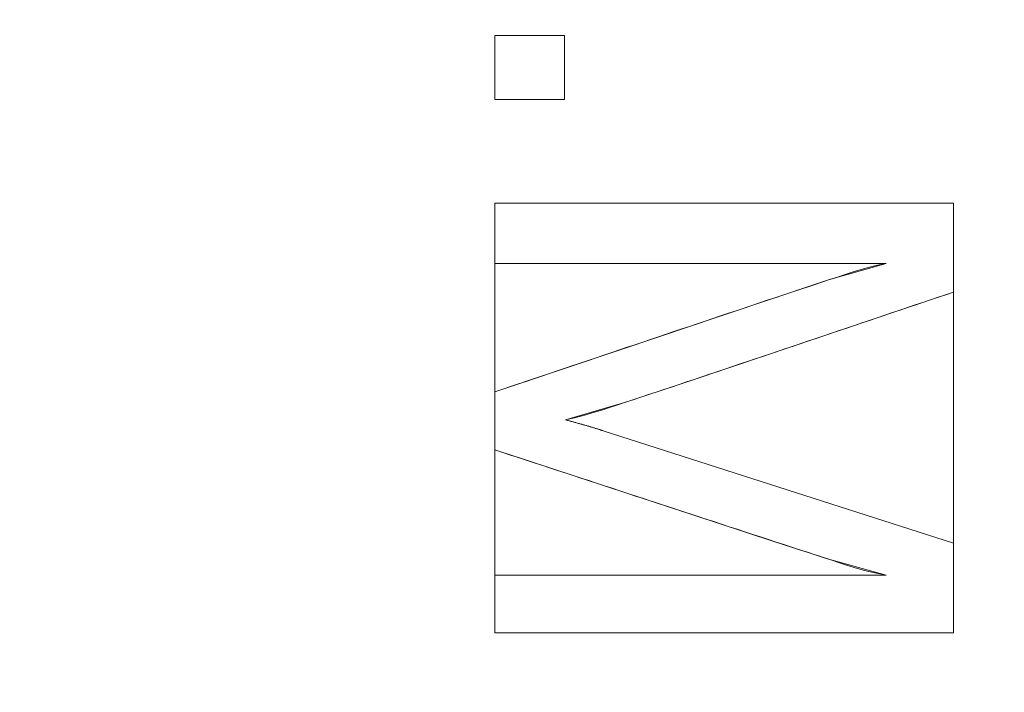
# Model space of a CAD drawing. Units: millimetres. Extents: x 1813 to 2308, y -1570 to -1090.
# Drawn here: x 1972 to 1987, y -1299 to -1289 of the extents above; entities that cross this region are included whole.
import ezdxf

# ---------------------------------------------------------------- set-up
doc = ezdxf.new("R2010")
doc.units = ezdxf.units.MM
doc.layers.add('1', color=7, linetype='CONTINUOUS', true_color=0xffffff)

msp = doc.modelspace()

# ---------------------------------------------------------------- linework, layer by layer
at = {"layer": '1', "color": 252, "linetype": 'Continuous', "lineweight": 13}
for p, q in [((1978.774, -1289.36, -347.869), (1978.774, -1289.36, -348.169)), ((1978.774, -1289.36, -348.169), (1979.838, -1289.36, -348.169)), ((1978.774, -1290.336, -348.169), (1978.774, -1289.36, -348.169)), ((1978.774, -1289.36, -347.869), (1979.838, -1289.36, -347.869)), ((1978.774, -1290.336, -347.869), (1978.774, -1289.36, -347.869)), ((1979.838, -1289.36, -347.869), (1979.838, -1289.36, -348.169)), ((1979.838, -1289.36, -348.169), (1979.838, -1290.336, -348.169)), ((1979.838, -1289.36, -347.869), (1979.838, -1290.336, -347.869)), ((1978.774, -1290.336, -347.869), (1978.774, -1290.336, -348.169)), ((1979.838, -1290.336, -348.169), (1978.774, -1290.336, -348.169)), ((1979.838, -1290.336, -347.869), (1978.774, -1290.336, -347.869)), ((1979.838, -1290.336, -347.869), (1979.838, -1290.336, -348.169)), ((1978.774, -1291.924, -347.869), (1978.774, -1291.924, -348.169)), ((1978.774, -1292.843, -348.169), (1978.774, -1291.924, -348.169)), ((1978.774, -1291.924, -348.169), (1985.774, -1291.924, -348.169)), ((1978.774, -1292.843, -347.869), (1978.774, -1291.924, -347.869)), ((1978.774, -1291.924, -347.869), (1985.774, -1291.924, -347.869)), ((1985.774, -1291.924, -347.869), (1985.774, -1291.924, -348.169)), ((1985.774, -1291.924, -348.169), (1985.774, -1293.28, -348.169)), ((1985.774, -1291.924, -347.869), (1985.774, -1293.28, -347.869)), ((1978.774, -1292.843, -347.869), (1978.774, -1292.843, -348.169)), ((1984.748, -1292.843, -348.169), (1978.774, -1292.843, -348.169)), ((1984.748, -1292.843, -347.869), (1978.774, -1292.843, -347.869)), ((1984.748, -1292.843, -347.869), (1984.748, -1292.843, -348.169)), ((1985.774, -1293.28, -347.869), (1985.774, -1293.28, -348.169)), ((1978.774, -1294.803, -347.869), (1978.774, -1294.803, -348.169)), ((1978.774, -1295.692, -348.169), (1978.774, -1294.803, -348.169)), ((1978.774, -1295.692, -347.869), (1978.774, -1294.803, -347.869)), ((1979.849, -1295.232, -347.869), (1979.849, -1295.232, -348.169)), ((1980.424, -1295.399, -347.869), (1980.424, -1295.399, -348.169)), ((1980.424, -1295.399, -348.169), (1985.774, -1297.117, -348.169)), ((1980.424, -1295.399, -347.869), (1985.774, -1297.117, -347.869)), ((1978.774, -1295.692, -347.869), (1978.774, -1295.692, -348.169)), ((1985.774, -1297.117, -347.869), (1985.774, -1297.117, -348.169)), ((1985.774, -1297.117, -348.169), (1985.774, -1298.484, -348.169)), ((1985.774, -1297.117, -347.869), (1985.774, -1298.484, -347.869)), ((1978.774, -1297.605, -347.869), (1978.774, -1297.605, -348.169)), ((1978.774, -1297.605, -348.169), (1984.748, -1297.605, -348.169)), ((1978.774, -1298.484, -348.169), (1978.774, -1297.605, -348.169)), ((1978.774, -1297.605, -347.869), (1984.748, -1297.605, -347.869)), ((1978.774, -1298.484, -347.869), (1978.774, -1297.605, -347.869)), ((1984.748, -1297.605, -347.869), (1984.748, -1297.605, -348.169)), ((1978.774, -1298.484, -347.869), (1978.774, -1298.484, -348.169)), ((1985.774, -1298.484, -348.169), (1978.774, -1298.484, -348.169)), ((1985.774, -1298.484, -347.869), (1978.774, -1298.484, -347.869)), ((1985.774, -1298.484, -347.869), (1985.774, -1298.484, -348.169))]:
    msp.add_line(p, q, dxfattribs=at)
for points in [[(1978.774, -1294.803, -348.169), (1978.893, -1294.764, -348.169), (1979.012, -1294.724, -348.169), (1979.131, -1294.684, -348.169), (1979.25, -1294.644, -348.169), (1979.369, -1294.604, -348.169), (1979.487, -1294.564, -348.169), (1979.606, -1294.524, -348.169), (1979.725, -1294.484, -348.169), (1979.844, -1294.444, -348.169), (1979.963, -1294.404, -348.169), (1980.081, -1294.364, -348.169), (1980.2, -1294.324, -348.169), (1980.319, -1294.284, -348.169), (1980.438, -1294.244, -348.169), (1980.557, -1294.204, -348.169), (1980.675, -1294.164, -348.169), (1980.794, -1294.124, -348.169), (1980.913, -1294.084, -348.169), (1981.032, -1294.044, -348.169), (1981.151, -1294.004, -348.169), (1981.269, -1293.964, -348.169), (1981.388, -1293.924, -348.169), (1981.507, -1293.884, -348.169), (1981.626, -1293.844, -348.169), (1981.745, -1293.804, -348.169), (1981.864, -1293.764, -348.169), (1981.982, -1293.724, -348.169), (1982.101, -1293.684, -348.169), (1982.22, -1293.645, -348.169), (1982.339, -1293.605, -348.169), (1982.458, -1293.565, -348.169), (1982.577, -1293.525, -348.169), (1982.695, -1293.485, -348.169), (1982.814, -1293.445, -348.169), (1982.933, -1293.406, -348.169), (1983.052, -1293.366, -348.169), (1983.171, -1293.326, -348.169), (1983.29, -1293.287, -348.169), (1983.409, -1293.247, -348.169), (1983.528, -1293.208, -348.169), (1983.647, -1293.168, -348.169), (1983.766, -1293.129, -348.169), (1983.885, -1293.089, -348.169), (1984.004, -1293.05, -348.169), (1984.123, -1293.011, -348.169), (1984.243, -1292.972, -348.169), (1984.366, -1292.936, -348.169), (1984.491, -1292.902, -348.169), (1984.618, -1292.871, -348.169), (1984.748, -1292.843, -348.169)], [(1978.774, -1294.803, -347.869), (1978.893, -1294.764, -347.869), (1979.012, -1294.724, -347.869), (1979.131, -1294.684, -347.869), (1979.25, -1294.644, -347.869), (1979.369, -1294.604, -347.869), (1979.487, -1294.564, -347.869), (1979.606, -1294.524, -347.869), (1979.725, -1294.484, -347.869), (1979.844, -1294.444, -347.869), (1979.963, -1294.404, -347.869), (1980.081, -1294.364, -347.869), (1980.2, -1294.324, -347.869), (1980.319, -1294.284, -347.869), (1980.438, -1294.244, -347.869), (1980.557, -1294.204, -347.869), (1980.675, -1294.164, -347.869), (1980.794, -1294.124, -347.869), (1980.913, -1294.084, -347.869), (1981.032, -1294.044, -347.869), (1981.151, -1294.004, -347.869), (1981.269, -1293.964, -347.869), (1981.388, -1293.924, -347.869), (1981.507, -1293.884, -347.869), (1981.626, -1293.844, -347.869), (1981.745, -1293.804, -347.869), (1981.864, -1293.764, -347.869), (1981.982, -1293.724, -347.869), (1982.101, -1293.684, -347.869), (1982.22, -1293.645, -347.869), (1982.339, -1293.605, -347.869), (1982.458, -1293.565, -347.869), (1982.577, -1293.525, -347.869), (1982.695, -1293.485, -347.869), (1982.814, -1293.445, -347.869), (1982.933, -1293.406, -347.869), (1983.052, -1293.366, -347.869), (1983.171, -1293.326, -347.869), (1983.29, -1293.287, -347.869), (1983.409, -1293.247, -347.869), (1983.528, -1293.208, -347.869), (1983.647, -1293.168, -347.869), (1983.766, -1293.129, -347.869), (1983.885, -1293.089, -347.869), (1984.004, -1293.05, -347.869), (1984.123, -1293.011, -347.869), (1984.243, -1292.972, -347.869), (1984.366, -1292.936, -347.869), (1984.491, -1292.902, -347.869), (1984.618, -1292.871, -347.869), (1984.748, -1292.843, -347.869)], [(1985.774, -1293.28, -348.169), (1985.658, -1293.32, -348.169), (1985.542, -1293.359, -348.169), (1985.425, -1293.398, -348.169), (1985.309, -1293.437, -348.169), (1985.192, -1293.476, -348.169), (1985.076, -1293.515, -348.169), (1984.96, -1293.555, -348.169), (1984.843, -1293.594, -348.169), (1984.727, -1293.633, -348.169), (1984.611, -1293.673, -348.169), (1984.494, -1293.712, -348.169), (1984.378, -1293.751, -348.169), (1984.262, -1293.79, -348.169), (1984.145, -1293.83, -348.169), (1984.029, -1293.869, -348.169), (1983.912, -1293.908, -348.169), (1983.796, -1293.948, -348.169), (1983.68, -1293.987, -348.169), (1983.563, -1294.026, -348.169), (1983.447, -1294.066, -348.169), (1983.331, -1294.105, -348.169), (1983.214, -1294.144, -348.169), (1983.098, -1294.183, -348.169), (1982.982, -1294.223, -348.169), (1982.865, -1294.262, -348.169), (1982.749, -1294.301, -348.169), (1982.632, -1294.34, -348.169), (1982.516, -1294.379, -348.169), (1982.4, -1294.419, -348.169), (1982.283, -1294.458, -348.169), (1982.167, -1294.497, -348.169), (1982.05, -1294.536, -348.169), (1981.934, -1294.575, -348.169), (1981.818, -1294.614, -348.169), (1981.701, -1294.653, -348.169), (1981.585, -1294.692, -348.169), (1981.468, -1294.731, -348.169), (1981.352, -1294.77, -348.169), (1981.235, -1294.808, -348.169), (1981.119, -1294.847, -348.169), (1981.002, -1294.886, -348.169), (1980.885, -1294.925, -348.169), (1980.769, -1294.963, -348.169), (1980.652, -1295.002, -348.169), (1980.536, -1295.04, -348.169), (1980.419, -1295.079, -348.169), (1980.296, -1295.117, -348.169), (1980.159, -1295.156, -348.169), (1980.011, -1295.194, -348.169), (1979.849, -1295.232, -348.169)], [(1985.774, -1293.28, -347.869), (1985.658, -1293.32, -347.869), (1985.542, -1293.359, -347.869), (1985.425, -1293.398, -347.869), (1985.309, -1293.437, -347.869), (1985.192, -1293.476, -347.869), (1985.076, -1293.515, -347.869), (1984.96, -1293.555, -347.869), (1984.843, -1293.594, -347.869), (1984.727, -1293.633, -347.869), (1984.611, -1293.673, -347.869), (1984.494, -1293.712, -347.869), (1984.378, -1293.751, -347.869), (1984.262, -1293.79, -347.869), (1984.145, -1293.83, -347.869), (1984.029, -1293.869, -347.869), (1983.912, -1293.908, -347.869), (1983.796, -1293.948, -347.869), (1983.68, -1293.987, -347.869), (1983.563, -1294.026, -347.869), (1983.447, -1294.066, -347.869), (1983.331, -1294.105, -347.869), (1983.214, -1294.144, -347.869), (1983.098, -1294.183, -347.869), (1982.982, -1294.223, -347.869), (1982.865, -1294.262, -347.869), (1982.749, -1294.301, -347.869), (1982.632, -1294.34, -347.869), (1982.516, -1294.379, -347.869), (1982.4, -1294.419, -347.869), (1982.283, -1294.458, -347.869), (1982.167, -1294.497, -347.869), (1982.05, -1294.536, -347.869), (1981.934, -1294.575, -347.869), (1981.818, -1294.614, -347.869), (1981.701, -1294.653, -347.869), (1981.585, -1294.692, -347.869), (1981.468, -1294.731, -347.869), (1981.352, -1294.77, -347.869), (1981.235, -1294.808, -347.869), (1981.119, -1294.847, -347.869), (1981.002, -1294.886, -347.869), (1980.885, -1294.925, -347.869), (1980.769, -1294.963, -347.869), (1980.652, -1295.002, -347.869), (1980.536, -1295.04, -347.869), (1980.419, -1295.079, -347.869), (1980.296, -1295.117, -347.869), (1980.159, -1295.156, -347.869), (1980.011, -1295.194, -347.869), (1979.849, -1295.232, -347.869)], [(1979.849, -1295.232, -348.169), (1979.864, -1295.236, -348.169), (1979.879, -1295.24, -348.169), (1979.894, -1295.244, -348.169), (1979.908, -1295.248, -348.169), (1979.923, -1295.252, -348.169), (1979.937, -1295.256, -348.169), (1979.952, -1295.26, -348.169), (1979.966, -1295.263, -348.169), (1979.98, -1295.267, -348.169), (1979.994, -1295.271, -348.169), (1980.007, -1295.275, -348.169), (1980.021, -1295.278, -348.169), (1980.034, -1295.282, -348.169), (1980.047, -1295.286, -348.169), (1980.06, -1295.289, -348.169), (1980.073, -1295.293, -348.169), (1980.086, -1295.296, -348.169), (1980.099, -1295.3, -348.169), (1980.111, -1295.303, -348.169), (1980.123, -1295.307, -348.169), (1980.136, -1295.31, -348.169), (1980.148, -1295.314, -348.169), (1980.16, -1295.317, -348.169), (1980.171, -1295.32, -348.169), (1980.183, -1295.324, -348.169), (1980.194, -1295.327, -348.169), (1980.206, -1295.33, -348.169), (1980.217, -1295.334, -348.169), (1980.228, -1295.337, -348.169), (1980.238, -1295.34, -348.169), (1980.249, -1295.343, -348.169), (1980.26, -1295.346, -348.169), (1980.27, -1295.349, -348.169), (1980.28, -1295.353, -348.169), (1980.29, -1295.356, -348.169), (1980.3, -1295.359, -348.169), (1980.31, -1295.362, -348.169), (1980.32, -1295.365, -348.169), (1980.329, -1295.368, -348.169), (1980.339, -1295.371, -348.169), (1980.348, -1295.374, -348.169), (1980.357, -1295.376, -348.169), (1980.366, -1295.379, -348.169), (1980.375, -1295.382, -348.169), (1980.383, -1295.385, -348.169), (1980.392, -1295.388, -348.169), (1980.4, -1295.391, -348.169), (1980.408, -1295.393, -348.169), (1980.416, -1295.396, -348.169), (1980.424, -1295.399, -348.169)], [(1979.849, -1295.232, -347.869), (1979.864, -1295.236, -347.869), (1979.879, -1295.24, -347.869), (1979.894, -1295.244, -347.869), (1979.908, -1295.248, -347.869), (1979.923, -1295.252, -347.869), (1979.937, -1295.256, -347.869), (1979.952, -1295.26, -347.869), (1979.966, -1295.263, -347.869), (1979.98, -1295.267, -347.869), (1979.994, -1295.271, -347.869), (1980.007, -1295.275, -347.869), (1980.021, -1295.278, -347.869), (1980.034, -1295.282, -347.869), (1980.047, -1295.286, -347.869), (1980.06, -1295.289, -347.869), (1980.073, -1295.293, -347.869), (1980.086, -1295.296, -347.869), (1980.099, -1295.3, -347.869), (1980.111, -1295.303, -347.869), (1980.123, -1295.307, -347.869), (1980.136, -1295.31, -347.869), (1980.148, -1295.314, -347.869), (1980.16, -1295.317, -347.869), (1980.171, -1295.32, -347.869), (1980.183, -1295.324, -347.869), (1980.194, -1295.327, -347.869), (1980.206, -1295.33, -347.869), (1980.217, -1295.334, -347.869), (1980.228, -1295.337, -347.869), (1980.238, -1295.34, -347.869), (1980.249, -1295.343, -347.869), (1980.26, -1295.346, -347.869), (1980.27, -1295.349, -347.869), (1980.28, -1295.353, -347.869), (1980.29, -1295.356, -347.869), (1980.3, -1295.359, -347.869), (1980.31, -1295.362, -347.869), (1980.32, -1295.365, -347.869), (1980.329, -1295.368, -347.869), (1980.339, -1295.371, -347.869), (1980.348, -1295.374, -347.869), (1980.357, -1295.376, -347.869), (1980.366, -1295.379, -347.869), (1980.375, -1295.382, -347.869), (1980.383, -1295.385, -347.869), (1980.392, -1295.388, -347.869), (1980.4, -1295.391, -347.869), (1980.408, -1295.393, -347.869), (1980.416, -1295.396, -347.869), (1980.424, -1295.399, -347.869)], [(1984.748, -1297.605, -348.169), (1984.626, -1297.581, -348.169), (1984.504, -1297.553, -348.169), (1984.382, -1297.523, -348.169), (1984.261, -1297.489, -348.169), (1984.141, -1297.452, -348.169), (1984.022, -1297.413, -348.169), (1983.903, -1297.373, -348.169), (1983.784, -1297.334, -348.169), (1983.664, -1297.295, -348.169), (1983.545, -1297.256, -348.169), (1983.426, -1297.217, -348.169), (1983.307, -1297.178, -348.169), (1983.187, -1297.139, -348.169), (1983.068, -1297.1, -348.169), (1982.949, -1297.061, -348.169), (1982.83, -1297.021, -348.169), (1982.71, -1296.982, -348.169), (1982.591, -1296.943, -348.169), (1982.472, -1296.904, -348.169), (1982.352, -1296.865, -348.169), (1982.233, -1296.826, -348.169), (1982.114, -1296.787, -348.169), (1981.995, -1296.748, -348.169), (1981.875, -1296.709, -348.169), (1981.756, -1296.67, -348.169), (1981.637, -1296.63, -348.169), (1981.518, -1296.591, -348.169), (1981.398, -1296.552, -348.169), (1981.279, -1296.513, -348.169), (1981.16, -1296.474, -348.169), (1981.041, -1296.435, -348.169), (1980.921, -1296.396, -348.169), (1980.802, -1296.357, -348.169), (1980.683, -1296.318, -348.169), (1980.563, -1296.278, -348.169), (1980.444, -1296.239, -348.169), (1980.325, -1296.2, -348.169), (1980.206, -1296.161, -348.169), (1980.086, -1296.122, -348.169), (1979.967, -1296.083, -348.169), (1979.848, -1296.044, -348.169), (1979.729, -1296.005, -348.169), (1979.609, -1295.966, -348.169), (1979.49, -1295.927, -348.169), (1979.371, -1295.887, -348.169), (1979.252, -1295.848, -348.169), (1979.132, -1295.809, -348.169), (1979.013, -1295.77, -348.169), (1978.894, -1295.731, -348.169), (1978.774, -1295.692, -348.169)], [(1984.748, -1297.605, -347.869), (1984.626, -1297.581, -347.869), (1984.504, -1297.553, -347.869), (1984.382, -1297.523, -347.869), (1984.261, -1297.489, -347.869), (1984.141, -1297.452, -347.869), (1984.022, -1297.413, -347.869), (1983.903, -1297.373, -347.869), (1983.784, -1297.334, -347.869), (1983.664, -1297.295, -347.869), (1983.545, -1297.256, -347.869), (1983.426, -1297.217, -347.869), (1983.307, -1297.178, -347.869), (1983.187, -1297.139, -347.869), (1983.068, -1297.1, -347.869), (1982.949, -1297.061, -347.869), (1982.83, -1297.021, -347.869), (1982.71, -1296.982, -347.869), (1982.591, -1296.943, -347.869), (1982.472, -1296.904, -347.869), (1982.352, -1296.865, -347.869), (1982.233, -1296.826, -347.869), (1982.114, -1296.787, -347.869), (1981.995, -1296.748, -347.869), (1981.875, -1296.709, -347.869), (1981.756, -1296.67, -347.869), (1981.637, -1296.63, -347.869), (1981.518, -1296.591, -347.869), (1981.398, -1296.552, -347.869), (1981.279, -1296.513, -347.869), (1981.16, -1296.474, -347.869), (1981.041, -1296.435, -347.869), (1980.921, -1296.396, -347.869), (1980.802, -1296.357, -347.869), (1980.683, -1296.318, -347.869), (1980.563, -1296.278, -347.869), (1980.444, -1296.239, -347.869), (1980.325, -1296.2, -347.869), (1980.206, -1296.161, -347.869), (1980.086, -1296.122, -347.869), (1979.967, -1296.083, -347.869), (1979.848, -1296.044, -347.869), (1979.729, -1296.005, -347.869), (1979.609, -1295.966, -347.869), (1979.49, -1295.927, -347.869), (1979.371, -1295.887, -347.869), (1979.252, -1295.848, -347.869), (1979.132, -1295.809, -347.869), (1979.013, -1295.77, -347.869), (1978.894, -1295.731, -347.869), (1978.774, -1295.692, -347.869)]]:
    msp.add_polyline3d(points, dxfattribs=at)
at = {"layer": '1', "color": 252, "linetype": 'Continuous', "lineweight": 13, "extrusion": (0, 0, -1)}
msp.add_circle((-2059.082, -1317.766, -272.284), 134.995, dxfattribs=at)

# ---------------------------------------------------------------- meshes
at = {"layer": '1', "color": 252, "linetype": 'Continuous', "lineweight": 13}
mesh = msp.add_polymesh((8, 8), dxfattribs=at)
for k, corner in enumerate([(2059.082, -1452.761, 272.284), (1953.539, -1401.934, 272.284), (1927.472, -1287.726, 272.284), (2000.51, -1196.139, 272.284), (2117.655, -1196.139, 272.284), (2190.693, -1287.726, 272.284), (2164.626, -1401.934, 272.284), (2059.082, -1452.761, 272.284), (2059.057, -1531.685, 300.862), (1891.818, -1451.123, 300.862), (1850.532, -1270.14, 300.862), (1966.289, -1125.02, 300.862), (2151.921, -1125.041, 300.862), (2267.644, -1270.188, 300.862), (2226.316, -1451.162, 300.862), (2059.057, -1531.685, 300.862), (2059.074, -1550.515, 188.328), (1877.106, -1462.877, 188.328), (1832.17, -1265.966, 188.328), (1958.103, -1108.062, 188.328), (2160.076, -1108.069, 188.328), (2285.998, -1265.982, 188.328), (2241.049, -1462.889, 188.328), (2059.074, -1550.515, 188.328), (2059.081, -1558.804, 74.316), (1870.63, -1468.05, 74.316), (1824.087, -1264.129, 74.316), (1954.5, -1100.597, 74.316), (2163.666, -1100.598, 74.316), (2294.078, -1264.13, 74.316), (2247.533, -1468.051, 74.316), (2059.081, -1558.804, 74.316), (2059.083, -1564.281, -39.867), (1866.349, -1471.465, -39.867), (1818.748, -1262.911, -39.867), (1952.123, -1095.663, -39.867), (2166.041, -1095.663, -39.867), (2299.417, -1262.911, -39.867), (2251.816, -1471.465, -39.867), (2059.083, -1564.281, -39.867), (2059.083, -1568.382, -154.113), (1863.143, -1474.023, -154.113), (1814.749, -1261.999, -154.113), (1950.344, -1091.968, -154.113), (2167.82, -1091.968, -154.113), (2303.415, -1261.998, -154.113), (2255.022, -1474.022, -154.113), (2059.083, -1568.382, -154.113), (2059.078, -1570.5, -268.405), (1861.484, -1475.339, -268.405), (1812.686, -1261.522, -268.405), (1949.429, -1090.058, -268.405), (2168.744, -1090.062, -268.405), (2305.481, -1261.532, -268.405), (2256.675, -1475.346, -268.405), (2059.078, -1570.5, -268.405), (2059.082, -1528.19, -362.786), (1894.565, -1448.963, -362.786), (1853.933, -1270.941, -362.786), (1967.783, -1128.179, -362.786), (2150.382, -1128.179, -362.786), (2264.231, -1270.942, -362.786), (2223.599, -1448.964, -362.786), (2059.082, -1528.19, -362.786)]):
    mesh.set_mesh_vertex(divmod(k, 8), corner)
mesh = msp.add_polymesh((2, 2), dxfattribs=at)
for k, corner in enumerate([(2270.867, -1530.861, -362.869), (2270.867, -1105.933, -362.869), (1847.656, -1530.861, -362.869), (1847.656, -1105.933, -362.869)]):
    mesh.set_mesh_vertex(divmod(k, 2), corner)
mesh = msp.add_polymesh((8, 8), dxfattribs=at)
for k, corner in enumerate([(1849.848, -1321.952, -362.869), (1849.684, -1321.956, -362.868), (1849.519, -1321.959, -362.862), (1849.355, -1321.962, -362.854), (1849.19, -1321.966, -362.842), (1849.026, -1321.969, -362.827), (1848.863, -1321.972, -362.808), (1848.7, -1321.975, -362.786), (1930.982, -1483.255, -362.869), (1930.882, -1483.386, -362.868), (1930.781, -1483.516, -362.862), (1930.68, -1483.646, -362.854), (1930.58, -1483.776, -362.842), (1930.479, -1483.905, -362.827), (1930.379, -1484.035, -362.808), (1930.279, -1484.164, -362.786), (2107.327, -1521.405, -362.869), (2107.364, -1521.565, -362.868), (2107.402, -1521.725, -362.862), (2107.44, -1521.885, -362.854), (2107.478, -1522.045, -362.842), (2107.516, -1522.205, -362.827), (2107.554, -1522.364, -362.808), (2107.591, -1522.523, -362.786), (2247.815, -1408.19, -362.869), (2247.963, -1408.261, -362.868), (2248.112, -1408.332, -362.862), (2248.26, -1408.403, -362.854), (2248.408, -1408.474, -362.842), (2248.556, -1408.545, -362.827), (2248.704, -1408.616, -362.808), (2248.851, -1408.686, -362.786), (2247.846, -1227.408, -362.869), (2247.995, -1227.337, -362.868), (2248.143, -1227.266, -362.862), (2248.292, -1227.195, -362.854), (2248.44, -1227.124, -362.842), (2248.588, -1227.053, -362.827), (2248.736, -1226.982, -362.808), (2248.883, -1226.912, -362.786), (2107.219, -1114.101, -362.869), (2107.257, -1113.941, -362.868), (2107.295, -1113.78, -362.862), (2107.333, -1113.62, -362.854), (2107.37, -1113.461, -362.842), (2107.408, -1113.301, -362.827), (2107.446, -1113.142, -362.808), (2107.483, -1112.983, -362.786), (1930.925, -1152.32, -362.869), (1930.824, -1152.19, -362.868), (1930.723, -1152.06, -362.862), (1930.622, -1151.93, -362.854), (1930.522, -1151.8, -362.842), (1930.421, -1151.671, -362.827), (1930.321, -1151.541, -362.808), (1930.221, -1151.412, -362.786), (1849.849, -1313.548, -362.869), (1849.684, -1313.545, -362.868), (1849.52, -1313.542, -362.862), (1849.355, -1313.538, -362.854), (1849.191, -1313.535, -362.842), (1849.027, -1313.532, -362.827), (1848.863, -1313.528, -362.808), (1848.7, -1313.525, -362.786)]):
    mesh.set_mesh_vertex(divmod(k, 8), corner)
mesh = msp.add_polymesh((2, 2), dxfattribs=at)
for k, corner in enumerate([(1888.506, -1488.342, -347.869), (1888.506, -1147.189, -347.869), (2229.659, -1488.342, -347.869), (2229.659, -1147.189, -347.869)]):
    mesh.set_mesh_vertex(divmod(k, 2), corner)
mesh = msp.add_polymesh((8, 8), dxfattribs=at)
for k, corner in enumerate([(2059.082, -1428.216, 90.873), (1972.729, -1386.63, 90.873), (1951.401, -1293.188, 90.873), (2011.16, -1218.253, 90.873), (2107.005, -1218.253, 90.873), (2166.763, -1293.188, 90.873), (2145.436, -1386.63, 90.873), (2059.082, -1428.216, 90.873), (2059.082, -1429.585, 117.164), (1971.659, -1387.484, 117.164), (1950.067, -1292.883, 117.164), (2010.566, -1217.02, 117.164), (2107.599, -1217.02, 117.164), (2168.098, -1292.883, 117.164), (2146.506, -1387.484, 117.164), (2059.082, -1429.585, 117.164), (2059.082, -1431.018, 143.451), (1970.538, -1388.377, 143.451), (1948.669, -1292.565, 143.451), (2009.944, -1215.729, 143.451), (2108.221, -1215.729, 143.451), (2169.495, -1292.565, 143.451), (2147.627, -1388.377, 143.451), (2059.082, -1431.018, 143.451), (2059.082, -1432.833, 169.715), (1969.119, -1389.509, 169.715), (1946.899, -1292.161, 169.715), (2009.156, -1214.093, 169.715), (2109.008, -1214.093, 169.715), (2171.265, -1292.161, 169.715), (2149.046, -1389.509, 169.715), (2059.082, -1432.833, 169.715), (2059.082, -1435.212, 195.933), (1967.259, -1390.992, 195.933), (1944.58, -1291.631, 195.933), (2008.124, -1211.95, 195.933), (2110.041, -1211.95, 195.933), (2173.585, -1291.631, 195.933), (2150.906, -1390.992, 195.933), (2059.082, -1435.212, 195.933), (2059.082, -1438.448, 222.059), (1964.729, -1393.01, 222.059), (1941.425, -1290.911, 222.059), (2006.72, -1209.034, 222.059), (2111.445, -1209.034, 222.059), (2176.739, -1290.911, 222.059), (2153.436, -1393.01, 222.059), (2059.082, -1438.448, 222.059), (2059.082, -1443.239, 247.938), (1960.983, -1395.997, 247.938), (1936.755, -1289.845, 247.938), (2004.642, -1204.718, 247.938), (2113.523, -1204.718, 247.938), (2181.41, -1289.845, 247.938), (2157.181, -1395.997, 247.938), (2059.082, -1443.239, 247.938), (2059.082, -1452.761, 272.284), (1953.539, -1401.934, 272.284), (1927.472, -1287.726, 272.284), (2000.51, -1196.139, 272.284), (2117.655, -1196.139, 272.284), (2190.693, -1287.726, 272.284), (2164.626, -1401.934, 272.284), (2059.082, -1452.761, 272.284)]):
    mesh.set_mesh_vertex(divmod(k, 8), corner)
mesh = msp.add_polymesh((8, 8), dxfattribs=at)
for k, corner in enumerate([(1959.175, -1307.209, 81.395), (1957.034, -1306.983, 81.629), (1954.994, -1306.767, 82.322), (1953.15, -1306.573, 83.439), (1951.588, -1306.408, 84.929), (1950.382, -1306.28, 86.723), (1949.588, -1306.196, 88.735), (1949.244, -1306.16, 90.873), (1988.509, -1389.266, 81.395), (1986.997, -1390.798, 81.629), (1985.556, -1392.258, 82.322), (1984.253, -1393.578, 83.439), (1983.15, -1394.695, 84.929), (1982.298, -1395.559, 86.723), (1981.737, -1396.127, 88.735), (1981.493, -1396.373, 90.873), (2071.012, -1417.518, 81.395), (2071.268, -1419.656, 81.629), (2071.511, -1421.693, 82.322), (2071.732, -1423.534, 83.439), (2071.918, -1425.093, 84.929), (2072.062, -1426.297, 86.723), (2072.157, -1427.09, 88.735), (2072.198, -1427.434, 90.873), (2144.485, -1370.675, 81.395), (2146.314, -1371.808, 81.629), (2148.058, -1372.889, 82.322), (2149.635, -1373.865, 83.439), (2150.97, -1374.693, 84.929), (2152.001, -1375.331, 86.723), (2152.679, -1375.752, 88.735), (2152.974, -1375.934, 90.873), (2153.656, -1283.873, 81.395), (2155.682, -1283.147, 81.629), (2157.614, -1282.455, 82.322), (2159.359, -1281.829, 83.439), (2160.838, -1281.299, 84.929), (2161.979, -1280.89, 86.723), (2162.731, -1280.621, 88.735), (2163.057, -1280.504, 90.873), (2091.596, -1222.709, 81.395), (2092.293, -1220.672, 81.629), (2092.957, -1218.731, 82.322), (2093.557, -1216.977, 83.439), (2094.065, -1215.491, 84.929), (2094.457, -1214.343, 86.723), (2094.716, -1213.588, 88.735), (2094.828, -1213.26, 90.873), (2005.01, -1233.095, 81.395), (2003.852, -1231.281, 81.629), (2002.747, -1229.552, 82.322), (2001.749, -1227.989, 83.439), (2000.904, -1226.665, 84.929), (2000.251, -1225.643, 86.723), (1999.822, -1224.97, 88.735), (1999.635, -1224.678, 90.873), (1959.175, -1307.209, 81.395), (1957.034, -1306.983, 81.629), (1954.994, -1306.767, 82.322), (1953.15, -1306.573, 83.439), (1951.588, -1306.408, 84.929), (1950.382, -1306.28, 86.723), (1949.588, -1306.196, 88.735), (1949.244, -1306.16, 90.873)]):
    mesh.set_mesh_vertex(divmod(k, 8), corner)
mesh = msp.add_polymesh((2, 2), dxfattribs=at)
for k, corner in enumerate([(2160.752, -1419.555, 81.395), (2160.752, -1215.466, 81.395), (1957.413, -1419.555, 81.395), (1957.413, -1215.466, 81.395)]):
    mesh.set_mesh_vertex(divmod(k, 2), corner)
mesh = msp.add_polymesh((2, 2), dxfattribs=at)
for k, corner in enumerate([(1978.774, -1290.336, -347.869), (1978.774, -1289.36, -347.869), (1978.774, -1290.336, -348.169), (1978.774, -1289.36, -348.169)]):
    mesh.set_mesh_vertex(divmod(k, 2), corner)
mesh = msp.add_polymesh((2, 2), dxfattribs=at)
for k, corner in enumerate([(1978.774, -1289.36, -347.869), (1979.838, -1289.36, -347.869), (1978.774, -1289.36, -348.169), (1979.838, -1289.36, -348.169)]):
    mesh.set_mesh_vertex(divmod(k, 2), corner)
mesh = msp.add_polymesh((2, 2), dxfattribs=at)
for k, corner in enumerate([(1979.838, -1290.336, -348.169), (1979.838, -1289.36, -348.169), (1978.774, -1290.336, -348.169), (1978.774, -1289.36, -348.169)]):
    mesh.set_mesh_vertex(divmod(k, 2), corner)
mesh = msp.add_polymesh((2, 2), dxfattribs=at)
for k, corner in enumerate([(1979.838, -1290.336, -348.169), (1979.838, -1289.36, -348.169), (1979.838, -1290.336, -347.869), (1979.838, -1289.36, -347.869)]):
    mesh.set_mesh_vertex(divmod(k, 2), corner)
mesh = msp.add_polymesh((2, 2), dxfattribs=at)
for k, corner in enumerate([(1978.774, -1290.336, -348.169), (1979.838, -1290.336, -348.169), (1978.774, -1290.336, -347.869), (1979.838, -1290.336, -347.869)]):
    mesh.set_mesh_vertex(divmod(k, 2), corner)
mesh = msp.add_polymesh((2, 2), dxfattribs=at)
for k, corner in enumerate([(1978.774, -1292.843, -347.869), (1978.774, -1291.924, -347.869), (1978.774, -1292.843, -348.169), (1978.774, -1291.924, -348.169)]):
    mesh.set_mesh_vertex(divmod(k, 2), corner)
mesh = msp.add_polymesh((2, 2), dxfattribs=at)
for k, corner in enumerate([(1978.774, -1291.924, -347.869), (1985.774, -1291.924, -347.869), (1978.774, -1291.924, -348.169), (1985.774, -1291.924, -348.169)]):
    mesh.set_mesh_vertex(divmod(k, 2), corner)
mesh = msp.add_polymesh((2, 2), dxfattribs=at)
for k, corner in enumerate([(1985.774, -1298.484, -348.169), (1985.774, -1291.924, -348.169), (1978.774, -1298.484, -348.169), (1978.774, -1291.924, -348.169)]):
    mesh.set_mesh_vertex(divmod(k, 2), corner)
mesh = msp.add_polymesh((2, 2), dxfattribs=at)
for k, corner in enumerate([(1985.774, -1293.28, -348.169), (1985.774, -1291.924, -348.169), (1985.774, -1293.28, -347.869), (1985.774, -1291.924, -347.869)]):
    mesh.set_mesh_vertex(divmod(k, 2), corner)
mesh = msp.add_polymesh((8, 8), dxfattribs=at)
for k, corner in enumerate([(1984.748, -1292.843, -347.869), (1984.748, -1292.843, -347.912), (1984.748, -1292.843, -347.955), (1984.748, -1292.843, -347.998), (1984.748, -1292.843, -348.041), (1984.748, -1292.843, -348.084), (1984.748, -1292.843, -348.126), (1984.748, -1292.843, -348.169), (1983.868, -1293.095, -347.869), (1983.868, -1293.095, -347.912), (1983.868, -1293.095, -347.955), (1983.868, -1293.095, -347.998), (1983.868, -1293.095, -348.041), (1983.868, -1293.095, -348.084), (1983.868, -1293.095, -348.126), (1983.868, -1293.095, -348.169), (1983.018, -1293.377, -347.869), (1983.018, -1293.377, -347.912), (1983.018, -1293.377, -347.955), (1983.018, -1293.377, -347.998), (1983.018, -1293.377, -348.041), (1983.018, -1293.377, -348.084), (1983.018, -1293.377, -348.126), (1983.018, -1293.377, -348.169), (1982.169, -1293.662, -347.869), (1982.169, -1293.662, -347.912), (1982.169, -1293.662, -347.955), (1982.169, -1293.662, -347.998), (1982.169, -1293.662, -348.041), (1982.169, -1293.662, -348.084), (1982.169, -1293.662, -348.126), (1982.169, -1293.662, -348.169), (1981.32, -1293.947, -347.869), (1981.32, -1293.947, -347.912), (1981.32, -1293.947, -347.955), (1981.32, -1293.947, -347.998), (1981.32, -1293.947, -348.041), (1981.32, -1293.947, -348.084), (1981.32, -1293.947, -348.126), (1981.32, -1293.947, -348.169), (1980.472, -1294.233, -347.869), (1980.472, -1294.233, -347.912), (1980.472, -1294.233, -347.955), (1980.472, -1294.233, -347.998), (1980.472, -1294.233, -348.041), (1980.472, -1294.233, -348.084), (1980.472, -1294.233, -348.126), (1980.472, -1294.233, -348.169), (1979.623, -1294.518, -347.869), (1979.623, -1294.518, -347.912), (1979.623, -1294.518, -347.955), (1979.623, -1294.518, -347.998), (1979.623, -1294.518, -348.041), (1979.623, -1294.518, -348.084), (1979.623, -1294.518, -348.126), (1979.623, -1294.518, -348.169), (1978.774, -1294.803, -347.869), (1978.774, -1294.803, -347.912), (1978.774, -1294.803, -347.955), (1978.774, -1294.803, -347.998), (1978.774, -1294.803, -348.041), (1978.774, -1294.803, -348.084), (1978.774, -1294.803, -348.126), (1978.774, -1294.803, -348.169)]):
    mesh.set_mesh_vertex(divmod(k, 8), corner)
mesh = msp.add_polymesh((2, 2), dxfattribs=at)
for k, corner in enumerate([(1978.774, -1292.843, -348.169), (1984.748, -1292.843, -348.169), (1978.774, -1292.843, -347.869), (1984.748, -1292.843, -347.869)]):
    mesh.set_mesh_vertex(divmod(k, 2), corner)
mesh = msp.add_polymesh((8, 8), dxfattribs=at)
for k, corner in enumerate([(1979.849, -1295.232, -347.869), (1979.849, -1295.232, -347.912), (1979.849, -1295.232, -347.955), (1979.849, -1295.232, -347.998), (1979.849, -1295.232, -348.041), (1979.849, -1295.232, -348.084), (1979.849, -1295.232, -348.126), (1979.849, -1295.232, -348.169), (1980.786, -1294.958, -347.869), (1980.786, -1294.958, -347.912), (1980.786, -1294.958, -347.955), (1980.786, -1294.958, -347.998), (1980.786, -1294.958, -348.041), (1980.786, -1294.958, -348.084), (1980.786, -1294.958, -348.126), (1980.786, -1294.958, -348.169), (1981.618, -1294.681, -347.869), (1981.618, -1294.681, -347.912), (1981.618, -1294.681, -347.955), (1981.618, -1294.681, -347.998), (1981.618, -1294.681, -348.041), (1981.618, -1294.681, -348.084), (1981.618, -1294.681, -348.126), (1981.618, -1294.681, -348.169), (1982.45, -1294.402, -347.869), (1982.45, -1294.402, -347.912), (1982.45, -1294.402, -347.955), (1982.45, -1294.402, -347.998), (1982.45, -1294.402, -348.041), (1982.45, -1294.402, -348.084), (1982.45, -1294.402, -348.126), (1982.45, -1294.402, -348.169), (1983.281, -1294.122, -347.869), (1983.281, -1294.122, -347.912), (1983.281, -1294.122, -347.955), (1983.281, -1294.122, -347.998), (1983.281, -1294.122, -348.041), (1983.281, -1294.122, -348.084), (1983.281, -1294.122, -348.126), (1983.281, -1294.122, -348.169), (1984.112, -1293.841, -347.869), (1984.112, -1293.841, -347.912), (1984.112, -1293.841, -347.955), (1984.112, -1293.841, -347.998), (1984.112, -1293.841, -348.041), (1984.112, -1293.841, -348.084), (1984.112, -1293.841, -348.126), (1984.112, -1293.841, -348.169), (1984.943, -1293.56, -347.869), (1984.943, -1293.56, -347.912), (1984.943, -1293.56, -347.955), (1984.943, -1293.56, -347.998), (1984.943, -1293.56, -348.041), (1984.943, -1293.56, -348.084), (1984.943, -1293.56, -348.126), (1984.943, -1293.56, -348.169), (1985.774, -1293.28, -347.869), (1985.774, -1293.28, -347.912), (1985.774, -1293.28, -347.955), (1985.774, -1293.28, -347.998), (1985.774, -1293.28, -348.041), (1985.774, -1293.28, -348.084), (1985.774, -1293.28, -348.126), (1985.774, -1293.28, -348.169)]):
    mesh.set_mesh_vertex(divmod(k, 8), corner)
mesh = msp.add_polymesh((2, 2), dxfattribs=at)
for k, corner in enumerate([(1978.774, -1295.692, -347.869), (1978.774, -1294.803, -347.869), (1978.774, -1295.692, -348.169), (1978.774, -1294.803, -348.169)]):
    mesh.set_mesh_vertex(divmod(k, 2), corner)
mesh = msp.add_polymesh((8, 8), dxfattribs=at)
for k, corner in enumerate([(1980.424, -1295.399, -347.869), (1980.424, -1295.399, -347.912), (1980.424, -1295.399, -347.955), (1980.424, -1295.399, -347.998), (1980.424, -1295.399, -348.041), (1980.424, -1295.399, -348.084), (1980.424, -1295.399, -348.126), (1980.424, -1295.399, -348.169), (1980.365, -1295.379, -347.869), (1980.365, -1295.379, -347.912), (1980.365, -1295.379, -347.955), (1980.365, -1295.379, -347.998), (1980.365, -1295.379, -348.041), (1980.365, -1295.379, -348.084), (1980.365, -1295.379, -348.126), (1980.365, -1295.379, -348.169), (1980.298, -1295.358, -347.869), (1980.298, -1295.358, -347.912), (1980.298, -1295.358, -347.955), (1980.298, -1295.358, -347.998), (1980.298, -1295.358, -348.041), (1980.298, -1295.358, -348.084), (1980.298, -1295.358, -348.126), (1980.298, -1295.358, -348.169), (1980.223, -1295.335, -347.869), (1980.223, -1295.335, -347.912), (1980.223, -1295.335, -347.955), (1980.223, -1295.335, -347.998), (1980.223, -1295.335, -348.041), (1980.223, -1295.335, -348.084), (1980.223, -1295.335, -348.126), (1980.223, -1295.335, -348.169), (1980.141, -1295.312, -347.869), (1980.141, -1295.312, -347.912), (1980.141, -1295.312, -347.955), (1980.141, -1295.312, -347.998), (1980.141, -1295.312, -348.041), (1980.141, -1295.312, -348.084), (1980.141, -1295.312, -348.126), (1980.141, -1295.312, -348.169), (1980.051, -1295.287, -347.869), (1980.051, -1295.287, -347.912), (1980.051, -1295.287, -347.955), (1980.051, -1295.287, -347.998), (1980.051, -1295.287, -348.041), (1980.051, -1295.287, -348.084), (1980.051, -1295.287, -348.126), (1980.051, -1295.287, -348.169), (1979.954, -1295.26, -347.869), (1979.954, -1295.26, -347.912), (1979.954, -1295.26, -347.955), (1979.954, -1295.26, -347.998), (1979.954, -1295.26, -348.041), (1979.954, -1295.26, -348.084), (1979.954, -1295.26, -348.126), (1979.954, -1295.26, -348.169), (1979.849, -1295.232, -347.869), (1979.849, -1295.232, -347.912), (1979.849, -1295.232, -347.955), (1979.849, -1295.232, -347.998), (1979.849, -1295.232, -348.041), (1979.849, -1295.232, -348.084), (1979.849, -1295.232, -348.126), (1979.849, -1295.232, -348.169)]):
    mesh.set_mesh_vertex(divmod(k, 8), corner)
mesh = msp.add_polymesh((2, 2), dxfattribs=at)
for k, corner in enumerate([(1980.424, -1295.399, -348.169), (1980.424, -1295.399, -347.869), (1985.774, -1297.117, -348.169), (1985.774, -1297.117, -347.869)]):
    mesh.set_mesh_vertex(divmod(k, 2), corner)
mesh = msp.add_polymesh((8, 8), dxfattribs=at)
for k, corner in enumerate([(1978.774, -1295.692, -347.869), (1978.774, -1295.692, -347.912), (1978.774, -1295.692, -347.955), (1978.774, -1295.692, -347.998), (1978.774, -1295.692, -348.041), (1978.774, -1295.692, -348.084), (1978.774, -1295.692, -348.126), (1978.774, -1295.692, -348.169), (1979.626, -1295.971, -347.869), (1979.626, -1295.971, -347.912), (1979.626, -1295.971, -347.955), (1979.626, -1295.971, -347.998), (1979.626, -1295.971, -348.041), (1979.626, -1295.971, -348.084), (1979.626, -1295.971, -348.126), (1979.626, -1295.971, -348.169), (1980.478, -1296.251, -347.869), (1980.478, -1296.251, -347.912), (1980.478, -1296.251, -347.955), (1980.478, -1296.251, -347.998), (1980.478, -1296.251, -348.041), (1980.478, -1296.251, -348.084), (1980.478, -1296.251, -348.126), (1980.478, -1296.251, -348.169), (1981.33, -1296.53, -347.869), (1981.33, -1296.53, -347.912), (1981.33, -1296.53, -347.955), (1981.33, -1296.53, -347.998), (1981.33, -1296.53, -348.041), (1981.33, -1296.53, -348.084), (1981.33, -1296.53, -348.126), (1981.33, -1296.53, -348.169), (1982.182, -1296.809, -347.869), (1982.182, -1296.809, -347.912), (1982.182, -1296.809, -347.955), (1982.182, -1296.809, -347.998), (1982.182, -1296.809, -348.041), (1982.182, -1296.809, -348.084), (1982.182, -1296.809, -348.126), (1982.182, -1296.809, -348.169), (1983.034, -1297.089, -347.869), (1983.034, -1297.089, -347.912), (1983.034, -1297.089, -347.955), (1983.034, -1297.089, -347.998), (1983.034, -1297.089, -348.041), (1983.034, -1297.089, -348.084), (1983.034, -1297.089, -348.126), (1983.034, -1297.089, -348.169), (1983.886, -1297.368, -347.869), (1983.886, -1297.368, -347.912), (1983.886, -1297.368, -347.955), (1983.886, -1297.368, -347.998), (1983.886, -1297.368, -348.041), (1983.886, -1297.368, -348.084), (1983.886, -1297.368, -348.126), (1983.886, -1297.368, -348.169), (1984.748, -1297.605, -347.869), (1984.748, -1297.605, -347.912), (1984.748, -1297.605, -347.955), (1984.748, -1297.605, -347.998), (1984.748, -1297.605, -348.041), (1984.748, -1297.605, -348.084), (1984.748, -1297.605, -348.126), (1984.748, -1297.605, -348.169)]):
    mesh.set_mesh_vertex(divmod(k, 8), corner)
mesh = msp.add_polymesh((2, 2), dxfattribs=at)
for k, corner in enumerate([(1985.774, -1298.484, -348.169), (1985.774, -1297.117, -348.169), (1985.774, -1298.484, -347.869), (1985.774, -1297.117, -347.869)]):
    mesh.set_mesh_vertex(divmod(k, 2), corner)
mesh = msp.add_polymesh((2, 2), dxfattribs=at)
for k, corner in enumerate([(1978.774, -1297.605, -347.869), (1984.748, -1297.605, -347.869), (1978.774, -1297.605, -348.169), (1984.748, -1297.605, -348.169)]):
    mesh.set_mesh_vertex(divmod(k, 2), corner)
mesh = msp.add_polymesh((2, 2), dxfattribs=at)
for k, corner in enumerate([(1978.774, -1298.484, -347.869), (1978.774, -1297.605, -347.869), (1978.774, -1298.484, -348.169), (1978.774, -1297.605, -348.169)]):
    mesh.set_mesh_vertex(divmod(k, 2), corner)
mesh = msp.add_polymesh((2, 2), dxfattribs=at)
for k, corner in enumerate([(1978.774, -1298.484, -348.169), (1985.774, -1298.484, -348.169), (1978.774, -1298.484, -347.869), (1985.774, -1298.484, -347.869)]):
    mesh.set_mesh_vertex(divmod(k, 2), corner)

doc.saveas('drawing.dxf')
